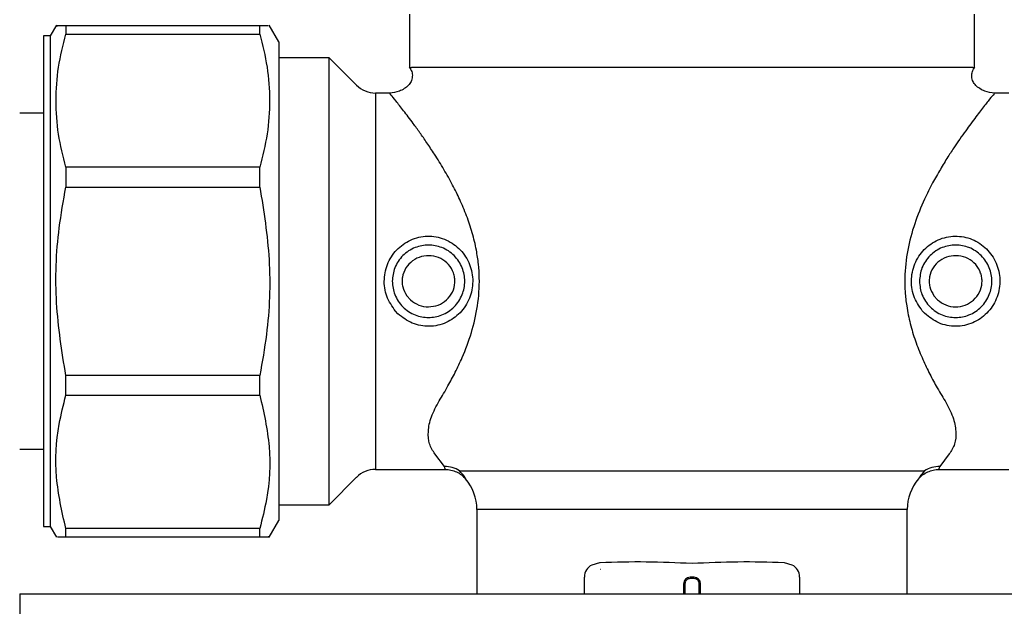
# Model space of a CAD drawing. Units: millimetres. Extents: x 26 to 256, y 8 to 201.
# Drawn here: x 89 to 107, y 124 to 135 of the extents above; entities that cross this region are included whole.
import ezdxf

# ---------------------------------------------------------------- set-up
doc = ezdxf.new("R2010")
doc.units = ezdxf.units.MM

msp = doc.modelspace()

# ---------------------------------------------------------------- linework, layer by layer
at = {"color": 7, "linetype": 'Continuous', "lineweight": 25}
for p, q in [((96.006, 134.778), (96.006, 133.771)), ((106.506, 133.782), (106.506, 134.778)), ((89.439, 134.571), (89.325, 134.373)), ((89.613, 134.56), (89.613, 134.407)), ((93.221, 134.56), (89.613, 134.56)), ((93.221, 134.407), (93.221, 134.56)), ((93.575, 134.26), (93.395, 134.571)), ((89.325, 134.373), (89.2, 134.373)), ((89.2, 134.373), (89.2, 126.584)), ((89.325, 134.373), (89.325, 125.248)), ((89.613, 134.407), (93.221, 134.407)), ((93.575, 134.26), (93.575, 125.36)), ((94.507, 133.966), (93.575, 133.966)), ((95.017, 133.457), (94.507, 133.966)), ((94.507, 125.654), (94.507, 133.966)), ((96.017, 133.784), (96.038, 133.785)), ((106.475, 133.785), (96.038, 133.785)), ((106.475, 133.785), (106.496, 133.784)), ((95.631, 133.31), (95.371, 133.31)), ((95.371, 133.31), (95.371, 126.31)), ((107.142, 133.31), (106.881, 133.31)), ((89.2, 132.935), (88.756, 132.935)), ((89.613, 131.931), (89.613, 131.561)), ((93.221, 131.931), (89.613, 131.931)), ((93.221, 131.561), (93.221, 131.931)), ((89.613, 131.561), (93.221, 131.561)), ((95.953, 129.539), (96.022, 129.463)), ((105.752, 129.541), (105.82, 129.465)), ((95.788, 129.206), (95.742, 129.254)), ((105.58, 129.214), (105.535, 129.262)), ((89.613, 127.69), (89.613, 128.059)), ((93.221, 128.059), (89.613, 128.059)), ((93.221, 127.69), (93.221, 128.059)), ((89.613, 127.69), (93.221, 127.69)), ((88.756, 126.685), (89.2, 126.685)), ((89.2, 126.584), (89.2, 125.248)), ((96.651, 126.366), (96.475, 126.598)), ((106.038, 126.598), (105.861, 126.366)), ((95.371, 126.31), (96.667, 126.31)), ((105.846, 126.31), (107.142, 126.31)), ((94.507, 125.654), (95.017, 126.164)), ((96.935, 126.284), (105.578, 126.284)), ((93.575, 125.654), (94.507, 125.654)), ((97.256, 125.567), (97.256, 123.996)), ((101.256, 125.567), (97.256, 125.567)), ((105.256, 125.567), (101.256, 125.567)), ((105.256, 123.996), (105.256, 125.567)), ((89.2, 125.248), (89.325, 125.248)), ((89.325, 125.248), (89.439, 125.05)), ((89.613, 125.06), (89.613, 125.213)), ((93.221, 125.213), (89.613, 125.213)), ((93.221, 125.06), (93.221, 125.213)), ((93.395, 125.05), (93.575, 125.36)), ((89.613, 125.06), (93.221, 125.06)), ((99.538, 124.576), (99.394, 124.533)), ((99.546, 124.576), (99.538, 124.576)), ((102.974, 124.576), (102.966, 124.576)), ((103.119, 124.533), (102.974, 124.576)), ((99.256, 123.996), (99.256, 124.31)), ((99.557, 124.456), (99.56, 124.457)), ((101.294, 124.306), (101.219, 124.306)), ((103.256, 124.31), (103.256, 123.996)), ((101.098, 124.185), (101.098, 123.996)), ((101.123, 124.185), (101.123, 123.996)), ((101.294, 124.281), (101.219, 124.281)), ((101.389, 123.996), (101.389, 124.185)), ((101.414, 123.996), (101.414, 124.185)), ((88.756, 123.996), (88.756, 119.996)), ((88.756, 123.996), (113.756, 123.996))]:
    msp.add_line(p, q, dxfattribs=at)
for centre, radius, start, end in [((95.371, 133.81), 0.5, 225, 270), ((95.371, 125.81), 0.5, 90, 135), ((96.661, 125.873), 0.493, 56.3827, 91.1838), ((105.851, 125.873), 0.493, 88.8162, 123.6173), ((96.381, 125.567), 0.875, 0, 40.4703), ((106.131, 125.567), 0.875, 139.5351, 180), ((99.506, 124.31), 0.25, 116.719, 180), ((103.006, 124.31), 0.25, 0, 63.2811), ((101.219, 124.185), 0.12, 90, 180), ((101.294, 124.185), 0.12, 0, 90)]:
    msp.add_arc(centre, radius, start, end, dxfattribs=at)
for points, knots in [([(89.613, 134.56), (89.528, 134.56), (89.418, 134.56), (89.45, 134.56), (89.457, 134.56)], [0, 0, 0, 0, 0.772051, 1, 1, 1, 1]), ([(93.377, 134.56), (93.377, 134.56), (93.377, 134.56), (93.268, 134.56), (93.221, 134.56)], [0, 0, 0, 0, 0.5632595, 1, 1, 1, 1]), ([(89.613, 131.931), (89.563, 132.135), (89.461, 132.544), (89.419, 133.167), (89.461, 133.792), (89.562, 134.201), (89.613, 134.407)], [0, 0, 0, 0, 0.248825, 0.5, 0.748722, 1, 1, 1, 1]), ([(93.221, 134.407), (93.271, 134.203), (93.373, 133.794), (93.416, 133.171), (93.373, 132.546), (93.272, 132.137), (93.221, 131.931)], [0, 0, 0, 0, 0.2488254, 0.4999997, 0.7487219, 1, 1, 1, 1]), ([(96, 133.79), (96.017, 133.764), (96.051, 133.712), (96.061, 133.616), (96.04, 133.523), (96, 133.476), (95.981, 133.453)], [0, 0, 0, 0, 0.244304, 0.50419, 0.761758, 1, 1, 1, 1]), ([(96.006, 133.782), (96.007, 133.782), (96.008, 133.782), (96.014, 133.783), (96.017, 133.784)], [0, 0, 0, 0, 0.499748, 1, 1, 1, 1]), ([(106.531, 133.453), (106.512, 133.476), (106.473, 133.523), (106.451, 133.616), (106.462, 133.712), (106.496, 133.764), (106.512, 133.79)], [0, 0, 0, 0, 0.238242, 0.49581, 0.755696, 1, 1, 1, 1]), ([(106.496, 133.784), (106.501, 133.783), (106.507, 133.782), (106.506, 133.782), (106.505, 133.782)], [0, 0, 0, 0, 0.7614034, 1, 1, 1, 1]), ([(95.992, 133.466), (95.99, 133.463), (95.966, 133.433), (95.906, 133.39), (95.791, 133.327), (95.694, 133.317), (95.631, 133.31)], [0, 0, 0, 0, 0.029307, 0.2848698, 0.5351219, 1, 1, 1, 1]), ([(106.881, 133.31), (106.818, 133.317), (106.721, 133.327), (106.606, 133.39), (106.547, 133.433), (106.523, 133.463), (106.52, 133.466)], [0, 0, 0, 0, 0.4648781, 0.7151302, 0.970693, 1, 1, 1, 1]), ([(96.554, 127.584), (96.609, 127.675), (96.711, 127.845), (96.856, 128.117), (97.009, 128.441), (97.163, 128.849), (97.281, 129.349), (97.31, 129.784), (97.288, 130.131), (97.246, 130.414), (97.173, 130.716), (97.067, 131.032), (96.963, 131.277), (96.873, 131.465), (96.803, 131.604), (96.725, 131.747), (96.612, 131.942), (96.478, 132.16), (96.328, 132.385), (96.195, 132.575), (96.046, 132.78), (95.887, 132.989), (95.745, 133.17), (95.65, 133.288), (95.637, 133.303), (95.631, 133.31)], [0, 0, 0, 0, 0.046188, 0.085398, 0.125433, 0.187654, 0.250284, 0.312582, 0.343492, 0.375173, 0.416092, 0.457352, 0.500146, 0.519, 0.539822, 0.562614, 0.585971, 0.634614, 0.674773, 0.71243, 0.75022, 0.812586, 0.875223, 0.938629, 1, 1, 1, 1]), ([(106.881, 133.31), (106.875, 133.303), (106.863, 133.288), (106.768, 133.17), (106.625, 132.989), (106.475, 132.791), (106.341, 132.607), (106.24, 132.464), (106.128, 132.301), (106.007, 132.116), (105.87, 131.891), (105.722, 131.631), (105.556, 131.299), (105.387, 130.887), (105.253, 130.394), (105.206, 129.959), (105.214, 129.61), (105.245, 129.324), (105.308, 129.018), (105.406, 128.696), (105.526, 128.394), (105.658, 128.114), (105.802, 127.843), (105.904, 127.675), (105.959, 127.584)], [0, 0, 0, 0, 0.061435, 0.124834, 0.187148, 0.24981, 0.279437, 0.311969, 0.339489, 0.374552, 0.413726, 0.454215, 0.499257, 0.561998, 0.624583, 0.687089, 0.718307, 0.750039, 0.790894, 0.832165, 0.875123, 0.914967, 0.954104, 1, 1, 1, 1]), ([(89.613, 128.059), (89.542, 128.507), (89.396, 129.415), (89.444, 130.598), (89.569, 131.309), (89.613, 131.561)], [0, 0, 0, 0, 0.385968, 0.781597, 1, 1, 1, 1]), ([(93.221, 131.561), (93.293, 131.113), (93.438, 130.205), (93.391, 129.022), (93.265, 128.312), (93.221, 128.059)], [0, 0, 0, 0, 0.385968, 0.781597, 1, 1, 1, 1]), ([(95.742, 129.254), (95.681, 129.343), (95.558, 129.519), (95.516, 129.849), (95.59, 130.167), (95.778, 130.434), (96.007, 130.582), (96.214, 130.641), (96.376, 130.653), (96.537, 130.633), (96.741, 130.564), (96.963, 130.405), (97.138, 130.13), (97.199, 129.808), (97.136, 129.485), (96.959, 129.211), (96.736, 129.054), (96.532, 128.986), (96.371, 128.967), (96.21, 128.981), (96, 129.039), (95.873, 129.139), (95.788, 129.206)], [0, 0, 0, 0, 0.062499, 0.124875, 0.187258, 0.24964, 0.311974, 0.343428, 0.37468, 0.40601, 0.437465, 0.500029, 0.562309, 0.624666, 0.687074, 0.749528, 0.811965, 0.843328, 0.87466, 0.905947, 0.937364, 1, 1, 1, 1]), ([(105.535, 129.262), (105.475, 129.351), (105.355, 129.53), (105.316, 129.86), (105.395, 130.177), (105.586, 130.442), (105.817, 130.586), (106.025, 130.643), (106.187, 130.652), (106.348, 130.63), (106.551, 130.559), (106.771, 130.397), (106.942, 130.119), (106.999, 129.796), (106.931, 129.474), (106.751, 129.202), (106.526, 129.048), (106.321, 128.984), (106.159, 128.967), (105.998, 128.983), (105.79, 129.044), (105.664, 129.146), (105.58, 129.214)], [0, 0, 0, 0, 0.062497, 0.124875, 0.187258, 0.249638, 0.311971, 0.34342, 0.374677, 0.406005, 0.437466, 0.500031, 0.562309, 0.624665, 0.687075, 0.749528, 0.811963, 0.843318, 0.874658, 0.905949, 0.937364, 1, 1, 1, 1]), ([(95.683, 129.81), (95.692, 129.895), (95.706, 130.026), (95.79, 130.183), (95.877, 130.289), (95.984, 130.377), (96.141, 130.458), (96.356, 130.5), (96.572, 130.458), (96.729, 130.377), (96.836, 130.289), (96.923, 130.182), (97.004, 130.026), (97.046, 129.81), (97.004, 129.595), (96.923, 129.438), (96.836, 129.331), (96.729, 129.243), (96.572, 129.162), (96.356, 129.121), (96.141, 129.162), (95.984, 129.243), (95.877, 129.331), (95.79, 129.438), (95.706, 129.595), (95.692, 129.725), (95.683, 129.81)], [0, 0, 0, 0, 0.059861, 0.092446, 0.125, 0.157586, 0.190139, 0.25, 0.309861, 0.342446, 0.375, 0.407586, 0.440139, 0.5, 0.559861, 0.592446, 0.625, 0.657586, 0.690139, 0.75, 0.809861, 0.842446, 0.875, 0.907586, 0.940139, 1, 1, 1, 1]), ([(105.483, 129.81), (105.492, 129.895), (105.506, 130.026), (105.59, 130.183), (105.677, 130.289), (105.784, 130.377), (105.941, 130.458), (106.156, 130.5), (106.372, 130.458), (106.529, 130.377), (106.636, 130.289), (106.723, 130.182), (106.804, 130.026), (106.846, 129.81), (106.804, 129.595), (106.723, 129.438), (106.636, 129.331), (106.529, 129.243), (106.372, 129.162), (106.156, 129.121), (105.941, 129.162), (105.784, 129.243), (105.677, 129.331), (105.59, 129.438), (105.506, 129.595), (105.492, 129.725), (105.483, 129.81)], [0, 0, 0, 0, 0.059861, 0.092446, 0.125, 0.157586, 0.190139, 0.25, 0.309861, 0.342446, 0.375, 0.407586, 0.440139, 0.5, 0.559861, 0.592446, 0.625, 0.657586, 0.690139, 0.75, 0.809861, 0.842446, 0.875, 0.907586, 0.940139, 1, 1, 1, 1]), ([(96.022, 129.463), (96.071, 129.427), (96.171, 129.355), (96.357, 129.325), (96.54, 129.357), (96.699, 129.454), (96.811, 129.603), (96.851, 129.754), (96.845, 129.876), (96.816, 129.995), (96.736, 130.129), (96.588, 130.242), (96.409, 130.294), (96.223, 130.279), (96.055, 130.199), (95.927, 130.064), (95.871, 129.918), (95.863, 129.796), (95.878, 129.673), (95.923, 129.593), (95.953, 129.539)], [0, 0, 0, 0, 0.0625718, 0.1250656, 0.187574, 0.2500131, 0.3123766, 0.3747495, 0.4060924, 0.437496, 0.5001129, 0.56254, 0.6250094, 0.6875417, 0.7500086, 0.8123975, 0.8747726, 0.9061995, 0.9374876, 1, 1, 1, 1]), ([(105.82, 129.465), (105.869, 129.428), (105.968, 129.356), (106.154, 129.325), (106.337, 129.356), (106.497, 129.453), (106.61, 129.6), (106.65, 129.751), (106.646, 129.874), (106.617, 129.993), (106.538, 130.127), (106.39, 130.241), (106.211, 130.294), (106.025, 130.28), (105.857, 130.201), (105.728, 130.066), (105.672, 129.92), (105.663, 129.798), (105.677, 129.676), (105.722, 129.595), (105.752, 129.541)], [0, 0, 0, 0, 0.062572, 0.125066, 0.187574, 0.250014, 0.312378, 0.374751, 0.406095, 0.437497, 0.500113, 0.56254, 0.625009, 0.687542, 0.750009, 0.812398, 0.874774, 0.906202, 0.937488, 1, 1, 1, 1]), ([(89.613, 125.213), (89.542, 125.53), (89.396, 126.172), (89.444, 127.009), (89.569, 127.511), (89.613, 127.69)], [0, 0, 0, 0, 0.385968, 0.781597, 1, 1, 1, 1]), ([(93.221, 127.69), (93.293, 127.373), (93.438, 126.731), (93.391, 125.894), (93.265, 125.392), (93.221, 125.213)], [0, 0, 0, 0, 0.3859682, 0.7815973, 1, 1, 1, 1]), ([(96.475, 126.598), (96.437, 126.657), (96.361, 126.774), (96.342, 127.013), (96.394, 127.287), (96.501, 127.485), (96.554, 127.584)], [0, 0, 0, 0, 0.251104, 0.500395, 0.750572, 1, 1, 1, 1]), ([(105.959, 127.584), (106.013, 127.484), (106.119, 127.287), (106.17, 127.012), (106.152, 126.773), (106.076, 126.657), (106.038, 126.598)], [0, 0, 0, 0, 0.251537, 0.49979, 0.750017, 1, 1, 1, 1]), ([(96.667, 126.31), (96.667, 126.31), (96.667, 126.307), (96.666, 126.314), (96.667, 126.328), (96.658, 126.35), (96.651, 126.366)], [0, 0, 0, 0, 0.000392, 0.33001, 0.500123, 1, 1, 1, 1]), ([(96.667, 126.31), (96.702, 126.308), (96.775, 126.304), (96.878, 126.267), (96.972, 126.212), (97.023, 126.16), (97.047, 126.134)], [0, 0, 0, 0, 0.247054, 0.5, 0.752946, 1, 1, 1, 1]), ([(105.465, 126.134), (105.49, 126.16), (105.54, 126.212), (105.635, 126.267), (105.738, 126.304), (105.81, 126.308), (105.846, 126.31)], [0, 0, 0, 0, 0.247054, 0.5, 0.752946, 1, 1, 1, 1]), ([(105.861, 126.366), (105.855, 126.35), (105.846, 126.329), (105.846, 126.313), (105.846, 126.311), (105.846, 126.31)], [0, 0, 0, 0, 0.500033, 0.670369, 1, 1, 1, 1]), ([(97.047, 126.135), (97.047, 126.135), (97.055, 126.121), (97.036, 126.169), (96.968, 126.246), (96.935, 126.284)], [0, 0, 0, 0, 0.000817, 0.502228, 1, 1, 1, 1]), ([(105.578, 126.284), (105.543, 126.242), (105.472, 126.159), (105.468, 126.143), (105.465, 126.135)], [0, 0, 0, 0, 0.501299, 1, 1, 1, 1]), ([(89.457, 125.06), (89.457, 125.06), (89.458, 125.06), (89.566, 125.06), (89.613, 125.06)], [0, 0, 0, 0, 0.5632595, 1, 1, 1, 1]), ([(93.221, 125.06), (93.306, 125.06), (93.416, 125.06), (93.385, 125.06), (93.377, 125.06)], [0, 0, 0, 0, 0.772051, 1, 1, 1, 1]), ([(101.256, 124.56), (100.972, 124.573), (100.401, 124.6), (99.832, 124.584), (99.546, 124.576)], [0, 0, 0, 0, 0.498107, 1, 1, 1, 1]), ([(102.966, 124.576), (102.681, 124.584), (102.112, 124.6), (101.541, 124.573), (101.256, 124.56)], [0, 0, 0, 0, 0.5018812, 1, 1, 1, 1]), ([(101.219, 124.281), (101.207, 124.279), (101.188, 124.277), (101.166, 124.265), (101.151, 124.253), (101.138, 124.238), (101.127, 124.216), (101.125, 124.197), (101.123, 124.185)], [0, 0, 0, 0, 0.239444, 0.371223, 0.500001, 0.63178, 0.760556, 1, 1, 1, 1]), ([(101.389, 124.185), (101.388, 124.197), (101.386, 124.216), (101.374, 124.238), (101.362, 124.253), (101.347, 124.266), (101.324, 124.277), (101.306, 124.279), (101.294, 124.281)], [0, 0, 0, 0, 0.239444, 0.371223, 0.500001, 0.63178, 0.760556, 1, 1, 1, 1])]:
    msp.add_open_spline(points, degree=3, knots=knots, dxfattribs=at)

doc.saveas('drawing.dxf')
